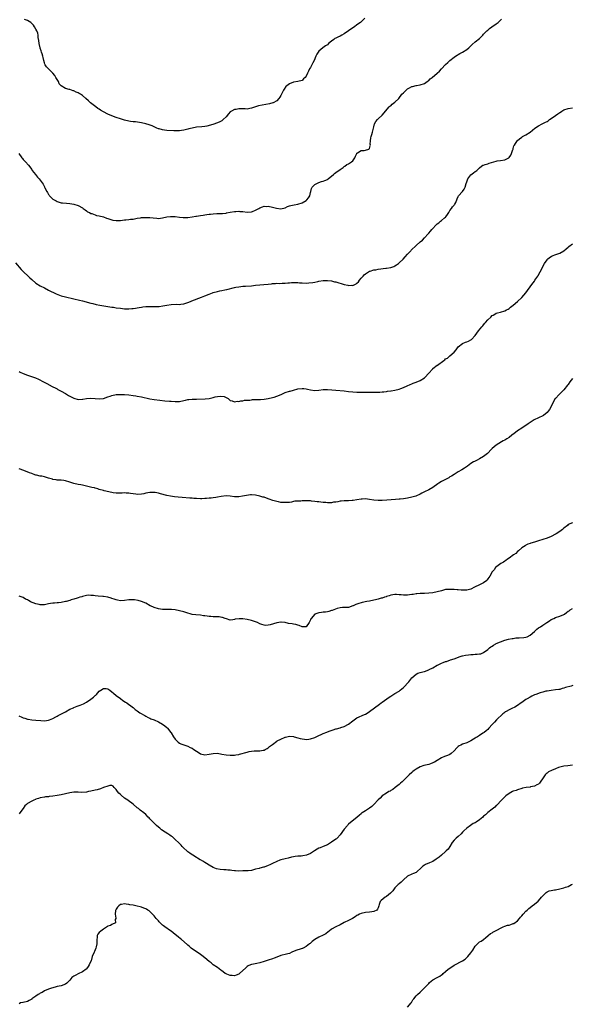
# Model space of a CAD drawing. Units: inches. Extents: x 2565000 to 2568000, y 1539000 to 1542000.
# Drawn here: x 2566113 to 2566375, y 1539552 to 1540018 of the extents above; entities that cross this region are included whole.
import ezdxf

# ---------------------------------------------------------------- set-up
doc = ezdxf.new("R2010")
doc.units = ezdxf.units.IN
doc.header["$MEASUREMENT"] = 0
doc.layers.add('LD25651539_10ft', color=53, linetype='Continuous')

msp = doc.modelspace()

# ---------------------------------------------------------------- linework, layer by layer
at = {"layer": 'LD25651539_10ft'}
for points, elevation in [([(2566112.94, 1539955), (2566114.34, 1539953), (2566114.59, 1539952.59), (2566115, 1539952.12), (2566116.05, 1539951), (2566117.46, 1539949.46), (2566119, 1539947.42), (2566119.26, 1539947), (2566120.79, 1539945), (2566121.8, 1539943.8), (2566122.53, 1539943), (2566123, 1539942.41), (2566124.44, 1539940.44), (2566125, 1539939.22), (2566125.08, 1539939.08), (2566125.2, 1539938.8), (2566126.16, 1539937), (2566126.49, 1539936.49), (2566127, 1539935.58), (2566127.26, 1539935.26), (2566127.45, 1539935), (2566129, 1539933.4), (2566129.69, 1539933), (2566130.56, 1539932.56), (2566131, 1539932.27), (2566132.03, 1539932.03), (2566133, 1539931.7), (2566133.64, 1539931.64), (2566135.42, 1539931.42), (2566137, 1539931.3), (2566139, 1539930.99), (2566141, 1539930.39), (2566143, 1539929.27), (2566143.36, 1539929), (2566144.25, 1539928.25), (2566145, 1539927.79), (2566145.45, 1539927.45), (2566146.4, 1539927), (2566147, 1539926.66), (2566147.46, 1539926.54), (2566149, 1539925.93), (2566149.71, 1539925.71), (2566151, 1539925.49), (2566153, 1539925), (2566154.46, 1539924.46), (2566155, 1539924.28), (2566155.93, 1539923.93), (2566157, 1539923.58), (2566157.49, 1539923.49), (2566159, 1539923.25), (2566161, 1539923.32), (2566163, 1539923.52), (2566163.6, 1539923.6), (2566165, 1539923.69), (2566165.85, 1539923.85), (2566167, 1539923.96), (2566168.24, 1539924.24), (2566169, 1539924.33), (2566170.59, 1539924.59), (2566171, 1539924.63), (2566173, 1539924.77), (2566175, 1539924.7), (2566176.49, 1539924.49), (2566178.31, 1539924.31), (2566179, 1539924.26), (2566181, 1539924.5), (2566183, 1539924.99), (2566184.77, 1539925.23), (2566185, 1539925.25), (2566187, 1539925.11), (2566189, 1539924.84), (2566190.72, 1539924.72), (2566191, 1539924.68), (2566193, 1539924.75), (2566195, 1539925), (2566196.71, 1539925.29), (2566197, 1539925.32), (2566199, 1539925.67), (2566200.17, 1539925.83), (2566201, 1539925.98), (2566201.93, 1539926.07), (2566203, 1539926.24), (2566203.73, 1539926.27), (2566205, 1539926.46), (2566206.59, 1539926.59), (2566207.45, 1539926.55), (2566209, 1539926.57), (2566209.36, 1539926.64), (2566211, 1539926.77), (2566211.17, 1539926.83), (2566213, 1539927.18), (2566215, 1539927.52), (2566215.58, 1539927.58), (2566217, 1539927.63), (2566217.61, 1539927.61), (2566219, 1539927.48), (2566221, 1539927.26), (2566223, 1539927.35), (2566223.59, 1539927.59), (2566225, 1539928.09), (2566226.6, 1539929), (2566227, 1539929.24), (2566228.23, 1539929.77), (2566229, 1539929.99), (2566229.98, 1539929.98), (2566231, 1539930.04), (2566233, 1539929.65), (2566234.9, 1539929.1), (2566237, 1539928.8), (2566239, 1539929.31), (2566240.11, 1539929.89), (2566241, 1539930.16), (2566241.62, 1539930.38), (2566243.28, 1539930.72), (2566245, 1539931.03), (2566247, 1539931.67), (2566249, 1539932.7), (2566249.34, 1539933), (2566250.05, 1539933.95), (2566250.64, 1539935), (2566251, 1539936.48), (2566251.11, 1539937), (2566251.5, 1539938.5), (2566251.8, 1539939), (2566253, 1539940.25), (2566254.3, 1539941), (2566255, 1539941.29), (2566256.29, 1539941.71), (2566257, 1539941.89), (2566257.81, 1539942.19), (2566259, 1539942.71), (2566259.18, 1539942.82), (2566259.44, 1539943), (2566261.89, 1539945), (2566262.43, 1539945.57), (2566263.56, 1539946.44), (2566264.44, 1539947), (2566265, 1539947.47), (2566266.43, 1539948.43), (2566267, 1539948.84), (2566267.27, 1539949), (2566268.28, 1539949.72), (2566269, 1539950.03), (2566270.45, 1539951), (2566271, 1539951.57), (2566272.04, 1539953), (2566272.28, 1539953.72), (2566272.92, 1539955), (2566273, 1539955.13), (2566273.27, 1539955.27), (2566275, 1539956.43), (2566276.45, 1539956.45), (2566277, 1539956.53), (2566278.68, 1539957), (2566279, 1539957.33), (2566279.34, 1539958.66), (2566279.35, 1539959), (2566279.33, 1539959.33), (2566279.37, 1539961), (2566279.64, 1539962.36), (2566279.72, 1539963), (2566280, 1539964), (2566280.34, 1539965), (2566281, 1539967.68), (2566281.37, 1539969), (2566281.93, 1539970.07), (2566282.67, 1539971), (2566283, 1539971.33), (2566284.93, 1539973.07), (2566288.26, 1539977), (2566288.65, 1539977.35), (2566289, 1539977.61), (2566289.74, 1539978.26), (2566291, 1539979.28), (2566292.77, 1539981), (2566294.33, 1539983), (2566295, 1539983.77), (2566296.27, 1539985), (2566297, 1539985.54), (2566297.96, 1539986.04), (2566299, 1539986.63), (2566299.3, 1539986.7), (2566301, 1539987.18), (2566301.22, 1539987.22), (2566303, 1539987.44), (2566305, 1539988.14), (2566306.26, 1539989), (2566306.67, 1539989.33), (2566307, 1539989.56), (2566307.74, 1539990.26), (2566308.66, 1539991), (2566310.96, 1539993), (2566312.07, 1539993.93), (2566313.03, 1539995), (2566315, 1539997.07), (2566316, 1539998), (2566317, 1539999.01), (2566319, 1540000.56), (2566319.63, 1540001), (2566320.46, 1540001.54), (2566321, 1540001.82), (2566321.72, 1540002.28), (2566323.02, 1540003), (2566325, 1540004.27), (2566326.01, 1540005), (2566327.49, 1540006.51), (2566329, 1540007.89), (2566331, 1540009.43), (2566331.83, 1540010.17), (2566332.66, 1540011), (2566333, 1540011.38), (2566334.56, 1540013), (2566335, 1540013.4), (2566335.82, 1540014.18), (2566336.89, 1540015), (2566339, 1540016.42), (2566339.81, 1540017), (2566341.51, 1540018.49)], 7870), ([(2566276.66, 1540019), (2566275.86, 1540018.14), (2566274.83, 1540017.17), (2566274.62, 1540017), (2566273, 1540015.83), (2566271.88, 1540015), (2566271, 1540014.42), (2566269.07, 1540013), (2566267, 1540011.68), (2566265.82, 1540011), (2566265, 1540010.55), (2566263.92, 1540010.08), (2566263, 1540009.55), (2566262.61, 1540009.39), (2566262.07, 1540009), (2566261, 1540008.17), (2566259.61, 1540007), (2566259, 1540006.45), (2566258.13, 1540005.87), (2566256.91, 1540005), (2566255, 1540003.42), (2566254.65, 1540003), (2566253.98, 1540002.02), (2566253.55, 1540001), (2566252.67, 1539999), (2566252.07, 1539997.93), (2566251.65, 1539997), (2566251, 1539995.72), (2566250.59, 1539995), (2566250.05, 1539993.95), (2566249.58, 1539993), (2566249, 1539991.62), (2566248.51, 1539991), (2566247.74, 1539990.26), (2566247, 1539989.58), (2566245.04, 1539989), (2566243, 1539988.75), (2566241, 1539987.96), (2566239.78, 1539987), (2566239.36, 1539986.64), (2566238.51, 1539985.49), (2566238.23, 1539985), (2566237.25, 1539983), (2566237, 1539982.45), (2566236.43, 1539981.57), (2566235.98, 1539981), (2566235, 1539979.95), (2566233.39, 1539979), (2566233.11, 1539978.89), (2566231.56, 1539978.44), (2566229.89, 1539978.11), (2566228.14, 1539977.86), (2566226.45, 1539977.55), (2566225, 1539977.1), (2566223, 1539976.36), (2566222.29, 1539976.29), (2566221, 1539976.01), (2566220.08, 1539976.08), (2566219, 1539976.05), (2566218.07, 1539976.07), (2566217, 1539976.11), (2566215.88, 1539975.88), (2566215, 1539975.78), (2566213.53, 1539975), (2566213, 1539974.63), (2566212.19, 1539973.81), (2566211, 1539972.36), (2566209.73, 1539971), (2566209, 1539970.46), (2566208.06, 1539969.94), (2566207, 1539969.5), (2566204.75, 1539968.75), (2566201.95, 1539967.95), (2566201, 1539967.76), (2566199.58, 1539967.58), (2566197, 1539967.37), (2566195, 1539967.01), (2566193.39, 1539966.61), (2566193, 1539966.48), (2566191, 1539965.96), (2566189.87, 1539965.87), (2566189, 1539965.72), (2566188.34, 1539965.66), (2566187, 1539965.72), (2566186.3, 1539965.7), (2566183, 1539965.85), (2566181.95, 1539965.95), (2566181, 1539966.12), (2566179.41, 1539966.59), (2566179, 1539966.69), (2566178.21, 1539967), (2566176.05, 1539968.05), (2566174.59, 1539968.59), (2566173, 1539969.08), (2566171, 1539969.5), (2566168.09, 1539969.91), (2566167, 1539970.01), (2566165.82, 1539970.18), (2566165, 1539970.26), (2566163, 1539970.71), (2566161, 1539971.33), (2566159, 1539972.01), (2566157, 1539972.77), (2566155, 1539973.66), (2566153, 1539974.71), (2566151.55, 1539975.55), (2566151, 1539975.93), (2566150.33, 1539976.33), (2566149.43, 1539977), (2566146.88, 1539979), (2566145.88, 1539979.88), (2566144.69, 1539981), (2566143, 1539982.39), (2566142.08, 1539983), (2566141.4, 1539983.4), (2566141, 1539983.68), (2566140.08, 1539984.08), (2566139, 1539984.61), (2566138.68, 1539984.68), (2566137, 1539985.21), (2566136.66, 1539985.34), (2566135, 1539985.82), (2566133, 1539987), (2566132, 1539988), (2566131.62, 1539989), (2566131, 1539989.95), (2566130.45, 1539991), (2566129.89, 1539991.89), (2566129, 1539993.03), (2566125.97, 1539995.97), (2566125.42, 1539997), (2566125.27, 1539997.27), (2566125, 1539997.93), (2566124.7, 1539999), (2566124.4, 1540000.4), (2566124.25, 1540001), (2566123.89, 1540002.11), (2566123.68, 1540003), (2566123.54, 1540003.54), (2566123, 1540004.85), (2566122.94, 1540005.06), (2566122.52, 1540007), (2566122.4, 1540008.4), (2566122.12, 1540009.88), (2566122.04, 1540011), (2566121.87, 1540011.87), (2566121.44, 1540013), (2566121, 1540013.85), (2566120.34, 1540015), (2566119.79, 1540015.79), (2566118.81, 1540016.81), (2566118.56, 1540017), (2566117, 1540017.96), (2566115.61, 1540018.39)], 7880), ([(2566111.25, 1539903.25), (2566114.04, 1539900.04), (2566115.11, 1539899), (2566117.27, 1539897), (2566118.13, 1539896.14), (2566119, 1539895.35), (2566121, 1539893.7), (2566123, 1539892.41), (2566125, 1539891.35), (2566127, 1539890.36), (2566130.64, 1539888.64), (2566133, 1539887.68), (2566135, 1539887.09), (2566139, 1539886.25), (2566141.64, 1539885.64), (2566143, 1539885.3), (2566147, 1539884.17), (2566147.93, 1539883.93), (2566149.56, 1539883.56), (2566151.25, 1539883.25), (2566157, 1539882.32), (2566157.79, 1539882.21), (2566159, 1539882.02), (2566161, 1539881.75), (2566163, 1539881.54), (2566164.51, 1539881.49), (2566165, 1539881.49), (2566166.39, 1539881.61), (2566167, 1539881.68), (2566168.15, 1539881.85), (2566169, 1539882.01), (2566169.87, 1539882.13), (2566171, 1539882.33), (2566171.62, 1539882.38), (2566173, 1539882.53), (2566175, 1539882.56), (2566177.46, 1539882.54), (2566179.35, 1539882.65), (2566181.11, 1539882.89), (2566183, 1539883.2), (2566185, 1539883.47), (2566187.63, 1539883.63), (2566189, 1539883.59), (2566189.69, 1539883.69), (2566191, 1539883.77), (2566193, 1539884.46), (2566194.14, 1539885), (2566194.75, 1539885.25), (2566199.35, 1539887), (2566201, 1539887.61), (2566203, 1539888.4), (2566204.55, 1539889), (2566205, 1539889.16), (2566207, 1539889.75), (2566208.03, 1539889.97), (2566209, 1539890.2), (2566210.52, 1539890.52), (2566211.33, 1539890.67), (2566215, 1539891.58), (2566215.69, 1539891.69), (2566217, 1539891.94), (2566218.03, 1539892.03), (2566219, 1539892.14), (2566220.2, 1539892.2), (2566223, 1539892.43), (2566225, 1539892.64), (2566227, 1539892.82), (2566228.96, 1539892.96), (2566231, 1539893.18), (2566232.62, 1539893.38), (2566233, 1539893.44), (2566234.48, 1539893.52), (2566235, 1539893.58), (2566236.47, 1539893.53), (2566237.57, 1539893.57), (2566239, 1539893.58), (2566240.28, 1539893.72), (2566241, 1539893.78), (2566242.07, 1539893.93), (2566243, 1539894), (2566243.99, 1539894.01), (2566245, 1539893.97), (2566245.86, 1539893.86), (2566247, 1539893.77), (2566249, 1539893.67), (2566250.29, 1539893.71), (2566252.08, 1539893.92), (2566253, 1539894.15), (2566254.48, 1539894.48), (2566255, 1539894.56), (2566257, 1539894.83), (2566259, 1539894.87), (2566261, 1539894.65), (2566262.32, 1539894.32), (2566263, 1539894.18), (2566267, 1539893.05), (2566268.69, 1539892.69), (2566269, 1539892.59), (2566270.61, 1539892.61), (2566271, 1539892.53), (2566271.93, 1539893), (2566272.67, 1539893.33), (2566273, 1539893.61), (2566273.68, 1539894.32), (2566274.14, 1539895), (2566275, 1539896.02), (2566275.88, 1539897), (2566276.45, 1539897.55), (2566277, 1539898.02), (2566277.58, 1539898.42), (2566278.55, 1539899), (2566279, 1539899.24), (2566279.32, 1539899.32), (2566281, 1539899.87), (2566282.01, 1539900.01), (2566283, 1539900.19), (2566286.68, 1539900.68), (2566287, 1539900.69), (2566289, 1539900.99), (2566290.49, 1539901.51), (2566291, 1539901.77), (2566291.75, 1539902.25), (2566292.65, 1539903), (2566293, 1539903.25), (2566294.92, 1539905), (2566295.9, 1539906.1), (2566297, 1539907.39), (2566298.51, 1539909), (2566298.73, 1539909.27), (2566301, 1539911.38), (2566303, 1539913.18), (2566304.02, 1539913.98), (2566305, 1539915.15), (2566306.66, 1539917), (2566307, 1539917.35), (2566307.84, 1539918.16), (2566308.52, 1539919), (2566309, 1539919.44), (2566310.4, 1539921), (2566311, 1539921.64), (2566311.76, 1539922.24), (2566312.63, 1539923), (2566313, 1539923.31), (2566314.49, 1539924.49), (2566315, 1539924.87), (2566315.12, 1539925), (2566315.89, 1539926.11), (2566316.48, 1539927), (2566317, 1539928.03), (2566317.76, 1539929), (2566318.2, 1539929.8), (2566319, 1539930.61), (2566319.16, 1539930.84), (2566319.4, 1539931), (2566319.78, 1539931.78), (2566320.53, 1539933.47), (2566321, 1539934.68), (2566321.06, 1539934.94), (2566321.09, 1539935), (2566323, 1539937.02), (2566323.83, 1539938.17), (2566324.24, 1539939), (2566324.72, 1539940.72), (2566325, 1539941.53), (2566325.55, 1539943), (2566327, 1539944.89), (2566328.22, 1539945.78), (2566329, 1539946.42), (2566329.37, 1539946.63), (2566329.76, 1539947), (2566331, 1539948.24), (2566332, 1539949), (2566332.61, 1539949.39), (2566333, 1539949.53), (2566333.7, 1539949.7), (2566335, 1539950.16), (2566335.61, 1539950.39), (2566339, 1539951.39), (2566339.44, 1539951.44), (2566341, 1539951.69), (2566343, 1539952.06), (2566344.87, 1539953), (2566345, 1539953.12), (2566345.79, 1539954.21), (2566346.25, 1539955), (2566346.84, 1539956.84), (2566346.9, 1539957.1), (2566347, 1539957.41), (2566347.34, 1539958.66), (2566347.54, 1539959), (2566348.81, 1539961), (2566349, 1539961.21), (2566350.03, 1539961.97), (2566351, 1539962.78), (2566351.39, 1539963), (2566353, 1539963.77), (2566354.98, 1539965.02), (2566357.29, 1539967), (2566359, 1539968.1), (2566360.63, 1539969), (2566361, 1539969.16), (2566362.23, 1539969.77), (2566363, 1539970.18), (2566363.51, 1539970.49), (2566364.22, 1539971), (2566365, 1539971.52), (2566367, 1539973.02), (2566368.2, 1539973.8), (2566369, 1539974.4), (2566369.42, 1539974.58), (2566370.03, 1539975), (2566371, 1539975.6), (2566373, 1539976.28), (2566375, 1539976.66)], 7860), ([(2566113, 1539851.77), (2566113.49, 1539851.49), (2566115, 1539850.82), (2566117, 1539850.11), (2566120.35, 1539849), (2566120.82, 1539848.82), (2566122.21, 1539848.21), (2566124.58, 1539847), (2566126.09, 1539846.09), (2566128.69, 1539844.69), (2566129, 1539844.55), (2566130.03, 1539844.03), (2566131, 1539843.59), (2566131.37, 1539843.37), (2566133, 1539842.57), (2566135, 1539841.34), (2566136.42, 1539840.42), (2566137, 1539840.1), (2566137.76, 1539839.76), (2566139, 1539839.14), (2566141, 1539838.63), (2566143, 1539838.71), (2566143.23, 1539838.77), (2566145, 1539839.05), (2566147, 1539839.2), (2566149.05, 1539839.05), (2566151, 1539838.86), (2566153, 1539839.04), (2566155, 1539839.76), (2566156.23, 1539840.23), (2566157, 1539840.5), (2566159, 1539840.91), (2566161, 1539840.99), (2566163, 1539840.91), (2566165, 1539840.74), (2566167, 1539840.48), (2566168.29, 1539840.29), (2566169, 1539840.17), (2566171, 1539839.79), (2566175, 1539838.88), (2566177, 1539838.56), (2566179.73, 1539838.27), (2566181.99, 1539837.99), (2566184.19, 1539837.81), (2566185, 1539837.73), (2566187, 1539837.57), (2566188.4, 1539837.6), (2566189, 1539837.64), (2566191, 1539838.07), (2566191.75, 1539838.25), (2566193, 1539838.51), (2566193.43, 1539838.57), (2566195, 1539838.71), (2566197, 1539838.81), (2566201.12, 1539838.88), (2566203, 1539839.09), (2566205, 1539839.58), (2566205.81, 1539839.81), (2566207, 1539840.06), (2566208.21, 1539840.21), (2566210.06, 1539840.06), (2566211, 1539839.54), (2566211.44, 1539839.44), (2566212.05, 1539839), (2566213, 1539838.17), (2566213.88, 1539837.88), (2566215, 1539837.44), (2566216.29, 1539837.71), (2566217, 1539837.62), (2566217.99, 1539838.01), (2566219, 1539837.91), (2566219.76, 1539838.24), (2566221, 1539838.24), (2566222.26, 1539838.26), (2566223, 1539838.44), (2566223.49, 1539838.51), (2566225, 1539838.53), (2566227.36, 1539838.64), (2566229, 1539838.8), (2566231, 1539839.06), (2566233, 1539839.47), (2566233.73, 1539839.73), (2566235, 1539840.13), (2566237.07, 1539841), (2566238.4, 1539841.6), (2566239, 1539841.83), (2566241, 1539842.46), (2566241.43, 1539842.57), (2566243, 1539843.05), (2566245, 1539843.58), (2566247, 1539843.82), (2566247.78, 1539843.78), (2566249, 1539843.63), (2566249.53, 1539843.53), (2566251, 1539843.16), (2566253, 1539842.9), (2566255, 1539843.03), (2566257, 1539843.29), (2566259, 1539843.34), (2566261.15, 1539843.15), (2566263, 1539842.95), (2566267, 1539842.6), (2566269, 1539842.38), (2566271, 1539842.14), (2566273, 1539842.02), (2566273.95, 1539842.05), (2566275, 1539842.03), (2566275.95, 1539842.05), (2566279.99, 1539842.01), (2566281, 1539842.04), (2566281.96, 1539842.04), (2566283, 1539842.11), (2566283.88, 1539842.11), (2566285, 1539842.22), (2566285.73, 1539842.27), (2566287, 1539842.41), (2566287.51, 1539842.49), (2566289, 1539842.67), (2566289.27, 1539842.73), (2566291, 1539842.95), (2566293, 1539843.45), (2566293.72, 1539843.72), (2566295, 1539844.25), (2566296.74, 1539845), (2566298.27, 1539845.73), (2566299, 1539845.97), (2566299.69, 1539846.31), (2566301, 1539846.72), (2566303, 1539847.61), (2566305, 1539848.86), (2566305.17, 1539849), (2566307.05, 1539851), (2566308.8, 1539853), (2566308.89, 1539853.11), (2566309, 1539853.23), (2566311, 1539854.84), (2566311.11, 1539854.89), (2566314.08, 1539857), (2566314.64, 1539857.36), (2566315, 1539857.74), (2566315.82, 1539858.18), (2566316.7, 1539859), (2566317, 1539859.23), (2566319, 1539860.92), (2566319.93, 1539862.07), (2566320.55, 1539863), (2566321, 1539863.46), (2566323.02, 1539865), (2566324.35, 1539865.65), (2566325, 1539865.82), (2566325.77, 1539866.23), (2566327, 1539866.83), (2566327.22, 1539867), (2566329, 1539868.92), (2566330.52, 1539871), (2566332.13, 1539873), (2566332.56, 1539873.44), (2566333.47, 1539874.53), (2566333.83, 1539875), (2566335, 1539876.24), (2566336.39, 1539877.61), (2566337, 1539878.25), (2566337.48, 1539878.52), (2566338.23, 1539879), (2566339, 1539879.44), (2566339.62, 1539879.62), (2566341, 1539879.95), (2566343, 1539880.55), (2566343.76, 1539881), (2566344.6, 1539881.4), (2566345, 1539881.57), (2566345.78, 1539882.22), (2566347, 1539883.16), (2566348.98, 1539885.02), (2566351, 1539886.84), (2566351.09, 1539886.91), (2566352.93, 1539889), (2566353.78, 1539890.22), (2566355, 1539891.9), (2566355.81, 1539893), (2566357, 1539894.56), (2566357.31, 1539895), (2566358.59, 1539897), (2566358.75, 1539897.25), (2566359.72, 1539899), (2566361.83, 1539903), (2566363, 1539904.69), (2566363.27, 1539905), (2566364.2, 1539905.8), (2566365, 1539906.27), (2566365.48, 1539906.52), (2566367.19, 1539907.19), (2566369, 1539907.85), (2566371, 1539908.95), (2566372.13, 1539909.87), (2566373, 1539910.73), (2566373.31, 1539911), (2566375, 1539912.29)], 7850), ([(2566375, 1539848.5), (2566373.85, 1539847), (2566373, 1539845.74), (2566372.72, 1539845.28), (2566371, 1539843.21), (2566369.9, 1539842.1), (2566368.69, 1539841), (2566367, 1539839.1), (2566366.92, 1539839), (2566365.78, 1539837), (2566364.83, 1539835), (2566364.14, 1539833.86), (2566363.59, 1539833), (2566363, 1539832.37), (2566361.34, 1539831), (2566361, 1539830.8), (2566359, 1539829.97), (2566356.98, 1539829.02), (2566354.01, 1539827), (2566353, 1539826.27), (2566352.18, 1539825.82), (2566351.01, 1539825), (2566349, 1539823.76), (2566348.04, 1539823), (2566347.45, 1539822.55), (2566346.38, 1539821.62), (2566345, 1539820.54), (2566343.91, 1539819.91), (2566343, 1539819.36), (2566342.29, 1539819), (2566341.45, 1539818.55), (2566340.21, 1539817.79), (2566339, 1539817.03), (2566337, 1539815.33), (2566336.72, 1539815), (2566334.77, 1539813), (2566333, 1539811.64), (2566331, 1539810.45), (2566329.87, 1539809.87), (2566328.69, 1539809.31), (2566328.17, 1539809), (2566327, 1539808.22), (2566325.35, 1539807), (2566323.97, 1539806.03), (2566322.74, 1539805.26), (2566321, 1539804.27), (2566319, 1539803.12), (2566317.71, 1539802.29), (2566317, 1539801.92), (2566316.44, 1539801.56), (2566313, 1539799.75), (2566311.84, 1539799), (2566311.35, 1539798.65), (2566309, 1539796.91), (2566307, 1539795.78), (2566305, 1539794.81), (2566303.77, 1539794.23), (2566303, 1539793.83), (2566300.9, 1539792.9), (2566299, 1539792.28), (2566297, 1539791.84), (2566295, 1539791.57), (2566293.46, 1539791.46), (2566293, 1539791.41), (2566291.28, 1539791.28), (2566287.09, 1539790.91), (2566285, 1539790.81), (2566283, 1539790.82), (2566281, 1539790.98), (2566279, 1539791.27), (2566277, 1539791.5), (2566275.45, 1539791.45), (2566275, 1539791.42), (2566273, 1539791.05), (2566271.23, 1539790.77), (2566270.71, 1539790.71), (2566269, 1539790.64), (2566267.34, 1539790.66), (2566267, 1539790.64), (2566265.53, 1539790.47), (2566265, 1539790.42), (2566263.9, 1539790.1), (2566263, 1539790.01), (2566261.92, 1539789.92), (2566261, 1539789.72), (2566260.31, 1539789.69), (2566259, 1539789.7), (2566258.22, 1539789.78), (2566257, 1539789.87), (2566255.97, 1539790.03), (2566255, 1539790.11), (2566254.16, 1539790.16), (2566253, 1539790.36), (2566251.48, 1539790.52), (2566251, 1539790.55), (2566249, 1539790.57), (2566247.42, 1539790.58), (2566247, 1539790.55), (2566246.48, 1539790.48), (2566245, 1539790.51), (2566243.61, 1539790.39), (2566243, 1539790.24), (2566241.97, 1539790.03), (2566241, 1539789.87), (2566239, 1539789.76), (2566237.79, 1539789.79), (2566237, 1539789.9), (2566235.88, 1539790.12), (2566235, 1539790.27), (2566233.16, 1539790.84), (2566231.49, 1539791.49), (2566231, 1539791.63), (2566229, 1539792.28), (2566228.42, 1539792.42), (2566227, 1539792.83), (2566225, 1539793.26), (2566223, 1539793.41), (2566222.61, 1539793.39), (2566220.78, 1539793.22), (2566218.8, 1539792.8), (2566217, 1539792.52), (2566216.51, 1539792.51), (2566215, 1539792.55), (2566213, 1539792.85), (2566211, 1539793), (2566208.68, 1539792.68), (2566207, 1539792.28), (2566206.2, 1539792.2), (2566205, 1539792), (2566203.91, 1539791.91), (2566203, 1539791.86), (2566201.73, 1539791.73), (2566201, 1539791.71), (2566199.61, 1539791.61), (2566199, 1539791.6), (2566197, 1539791.67), (2566195.79, 1539791.79), (2566195, 1539791.82), (2566193.92, 1539791.92), (2566190.19, 1539792.19), (2566188.36, 1539792.36), (2566186.54, 1539792.54), (2566184.78, 1539792.78), (2566183, 1539793.12), (2566180.03, 1539793.97), (2566179, 1539794.3), (2566177.48, 1539794.52), (2566177, 1539794.62), (2566175.45, 1539794.55), (2566175, 1539794.55), (2566173, 1539794.19), (2566172.02, 1539793.98), (2566171, 1539793.74), (2566169, 1539793.62), (2566168.26, 1539793.74), (2566167, 1539793.98), (2566165.83, 1539794.16), (2566165, 1539794.33), (2566163.68, 1539794.32), (2566163, 1539794.35), (2566161.78, 1539794.22), (2566161, 1539794.19), (2566159, 1539794.21), (2566157.53, 1539794.47), (2566157, 1539794.52), (2566153.33, 1539795.33), (2566153, 1539795.45), (2566151, 1539796.03), (2566150.29, 1539796.29), (2566149, 1539796.6), (2566148.71, 1539796.71), (2566147.51, 1539797), (2566146.86, 1539797.14), (2566145, 1539797.59), (2566144.27, 1539797.73), (2566143, 1539798.02), (2566142.19, 1539798.19), (2566141, 1539798.38), (2566139, 1539798.82), (2566138.41, 1539799), (2566137, 1539799.49), (2566135, 1539800.09), (2566134.22, 1539800.22), (2566133, 1539800.36), (2566132.4, 1539800.4), (2566131, 1539800.45), (2566130.51, 1539800.51), (2566129, 1539800.76), (2566128.8, 1539800.8), (2566127, 1539801.37), (2566126.42, 1539801.58), (2566125, 1539801.98), (2566123.74, 1539802.26), (2566123, 1539802.36), (2566121.24, 1539802.76), (2566121, 1539802.8), (2566120.47, 1539803), (2566119, 1539803.51), (2566117.95, 1539803.95), (2566115.3, 1539805), (2566113, 1539805.83)], 7840), ([(2566375, 1539780.15), (2566373, 1539779.35), (2566372.63, 1539779), (2566371, 1539777.72), (2566370.66, 1539777.34), (2566370.31, 1539777), (2566369, 1539776.09), (2566367.36, 1539775), (2566367, 1539774.79), (2566365, 1539773.77), (2566363, 1539772.95), (2566361, 1539772.26), (2566359, 1539771.65), (2566357.09, 1539771.09), (2566355.37, 1539770.63), (2566355, 1539770.45), (2566353.91, 1539770.09), (2566353, 1539769.69), (2566352.6, 1539769.4), (2566351, 1539768.45), (2566349.52, 1539767), (2566349, 1539766.57), (2566348.22, 1539765.78), (2566347.06, 1539765), (2566345, 1539763.49), (2566344.27, 1539763), (2566343.56, 1539762.44), (2566343, 1539762.1), (2566342.38, 1539761.62), (2566341.19, 1539761), (2566338.66, 1539759), (2566337.97, 1539758.03), (2566337, 1539757), (2566335.92, 1539755), (2566335, 1539753.72), (2566334.72, 1539753.28), (2566334.52, 1539753), (2566333, 1539751.88), (2566331.42, 1539751), (2566331, 1539750.83), (2566330.67, 1539750.67), (2566329, 1539749.96), (2566328.31, 1539749.69), (2566327.26, 1539749), (2566327, 1539748.86), (2566325, 1539748.35), (2566324.38, 1539748.38), (2566323, 1539748.38), (2566322.41, 1539748.41), (2566321, 1539748.54), (2566320.52, 1539748.52), (2566319, 1539748.64), (2566318.61, 1539748.61), (2566317, 1539748.72), (2566316.67, 1539748.67), (2566315, 1539748.59), (2566314.44, 1539748.44), (2566313, 1539748.1), (2566311, 1539747.53), (2566309, 1539747.15), (2566307, 1539746.92), (2566305, 1539746.75), (2566303.3, 1539746.7), (2566303, 1539746.7), (2566301.39, 1539746.61), (2566301, 1539746.63), (2566299.65, 1539746.35), (2566299, 1539746.32), (2566297.91, 1539746.09), (2566297, 1539745.97), (2566296.03, 1539745.97), (2566295, 1539745.92), (2566293.87, 1539746.13), (2566293, 1539746.19), (2566291.66, 1539746.34), (2566291, 1539746.35), (2566289, 1539746.02), (2566288.3, 1539745.7), (2566287, 1539745.35), (2566286.78, 1539745.22), (2566286.07, 1539745), (2566285, 1539744.63), (2566284.52, 1539744.52), (2566283, 1539744.03), (2566281.77, 1539743.77), (2566281, 1539743.57), (2566279, 1539743.2), (2566277.66, 1539743), (2566275.47, 1539742.53), (2566275, 1539742.41), (2566273.92, 1539742.08), (2566273, 1539741.72), (2566272.44, 1539741.56), (2566271.18, 1539741), (2566271, 1539740.86), (2566269, 1539740.13), (2566268.18, 1539740.18), (2566267, 1539740.2), (2566266.17, 1539740.17), (2566265, 1539740.04), (2566263.61, 1539739.61), (2566262.08, 1539739), (2566261.29, 1539738.71), (2566261, 1539738.66), (2566259.75, 1539738.25), (2566259, 1539738.16), (2566258.04, 1539737.96), (2566257, 1539737.87), (2566256.22, 1539737.78), (2566255, 1539737.64), (2566254.46, 1539737.54), (2566253, 1539737.01), (2566251.29, 1539735), (2566251.19, 1539734.81), (2566251, 1539734.25), (2566250.6, 1539733.4), (2566250.37, 1539733), (2566249, 1539731.01), (2566247, 1539730.94), (2566245.67, 1539731.67), (2566245, 1539731.74), (2566244.11, 1539732.11), (2566243, 1539732.27), (2566242.39, 1539732.39), (2566240.65, 1539732.65), (2566239, 1539732.98), (2566237.19, 1539733.19), (2566237, 1539733.22), (2566235, 1539732.94), (2566231.99, 1539731.99), (2566231, 1539731.72), (2566229.68, 1539731.68), (2566229, 1539731.71), (2566228.03, 1539732.03), (2566227, 1539732.44), (2566225.84, 1539733), (2566225, 1539733.37), (2566223, 1539734.04), (2566221, 1539734.48), (2566219, 1539734.77), (2566217.19, 1539734.81), (2566215.41, 1539734.59), (2566215, 1539734.43), (2566214.31, 1539734.31), (2566213, 1539734.23), (2566211.22, 1539734.78), (2566210.63, 1539735), (2566209.4, 1539735.4), (2566209, 1539735.48), (2566207.69, 1539735.69), (2566207, 1539735.76), (2566205, 1539735.81), (2566203.88, 1539735.88), (2566203, 1539735.88), (2566202.05, 1539736.05), (2566201, 1539736.16), (2566200.28, 1539736.28), (2566199, 1539736.46), (2566196.67, 1539736.67), (2566195, 1539736.88), (2566194.5, 1539737), (2566192.41, 1539737.59), (2566191, 1539738.03), (2566189, 1539738.55), (2566187, 1539738.98), (2566185.18, 1539739.18), (2566185, 1539739.19), (2566181, 1539739.24), (2566179, 1539739.5), (2566177, 1539740.12), (2566176.39, 1539740.39), (2566175.13, 1539741), (2566173, 1539742.18), (2566171, 1539742.99), (2566169.4, 1539743.4), (2566167.71, 1539743.71), (2566167, 1539743.81), (2566165, 1539743.83), (2566163, 1539743.52), (2566161, 1539743.37), (2566159.63, 1539743.63), (2566159, 1539743.76), (2566158.06, 1539744.06), (2566157, 1539744.48), (2566156.58, 1539744.58), (2566155, 1539745.06), (2566153, 1539745.31), (2566152.69, 1539745.31), (2566150.53, 1539745.47), (2566149, 1539745.64), (2566148.24, 1539745.76), (2566147, 1539745.89), (2566146.07, 1539745.93), (2566145, 1539745.87), (2566144.33, 1539745.67), (2566143, 1539745.35), (2566142.76, 1539745.24), (2566141.85, 1539745), (2566141, 1539744.67), (2566140.54, 1539744.54), (2566139, 1539744.03), (2566137.71, 1539743.71), (2566137, 1539743.48), (2566135.25, 1539743), (2566135.07, 1539742.93), (2566134.93, 1539742.93), (2566133, 1539742.49), (2566131.66, 1539742.34), (2566131, 1539742.32), (2566129.74, 1539742.26), (2566129, 1539742.2), (2566127.95, 1539742.05), (2566127, 1539741.81), (2566125, 1539741.41), (2566124.61, 1539741.39), (2566123, 1539741.47), (2566122.46, 1539741.54), (2566121, 1539741.86), (2566119.62, 1539742.38), (2566118.7, 1539742.7), (2566118.28, 1539743), (2566117.44, 1539743.44), (2566117, 1539743.76), (2566116.13, 1539744.13), (2566115, 1539744.92), (2566113, 1539745.45)], 7830), ([(2566112.94, 1539688.94), (2566114.29, 1539688.29), (2566115, 1539688), (2566115.72, 1539687.72), (2566117, 1539687.35), (2566117.29, 1539687.29), (2566119, 1539687.03), (2566121, 1539686.89), (2566123.32, 1539686.68), (2566125, 1539686.57), (2566127, 1539686.81), (2566127.5, 1539687), (2566129, 1539687.67), (2566130.39, 1539688.39), (2566131, 1539688.73), (2566131.58, 1539689), (2566132.48, 1539689.52), (2566133.8, 1539690.2), (2566135, 1539690.85), (2566137, 1539692.04), (2566138.74, 1539692.74), (2566139, 1539692.87), (2566140.58, 1539693.42), (2566141, 1539693.54), (2566141.94, 1539693.94), (2566143.46, 1539694.54), (2566145, 1539695.43), (2566147, 1539696.77), (2566148.23, 1539697.77), (2566149, 1539698.46), (2566149.3, 1539698.7), (2566149.61, 1539699), (2566151, 1539700.55), (2566151.7, 1539701), (2566153, 1539701.89), (2566154.26, 1539701.74), (2566155, 1539701.69), (2566155.93, 1539701), (2566157, 1539700.25), (2566157.66, 1539699.66), (2566159, 1539698.54), (2566161, 1539697.02), (2566162.19, 1539696.19), (2566163.39, 1539695.39), (2566163.99, 1539695), (2566165, 1539694.3), (2566165.72, 1539693.72), (2566166.76, 1539693), (2566166.89, 1539692.89), (2566167, 1539692.81), (2566167.92, 1539691.92), (2566169, 1539691.21), (2566170.25, 1539690.25), (2566172.49, 1539689), (2566173, 1539688.68), (2566174.11, 1539688.11), (2566175, 1539687.73), (2566175.48, 1539687.48), (2566177.02, 1539686.98), (2566179, 1539686.06), (2566181, 1539684.99), (2566182.08, 1539684.08), (2566183, 1539683.37), (2566183.19, 1539683.19), (2566183.34, 1539683), (2566184.83, 1539681), (2566185, 1539680.8), (2566186.18, 1539679), (2566187, 1539677.84), (2566187.73, 1539677), (2566188.35, 1539676.35), (2566189, 1539675.93), (2566189.61, 1539675.61), (2566191, 1539675.11), (2566193, 1539674.48), (2566194.04, 1539673.96), (2566195, 1539673.52), (2566195.82, 1539673), (2566197, 1539672.2), (2566197.76, 1539671.76), (2566199, 1539670.93), (2566201, 1539670.44), (2566203, 1539670.67), (2566205, 1539671.1), (2566207, 1539671.14), (2566209, 1539670.82), (2566211, 1539670.43), (2566213, 1539670.25), (2566214.33, 1539670.33), (2566215, 1539670.34), (2566215.63, 1539670.37), (2566217, 1539670.64), (2566217.33, 1539670.67), (2566221, 1539671.7), (2566221.95, 1539671.95), (2566223, 1539672.18), (2566224.33, 1539672.33), (2566225, 1539672.37), (2566226.39, 1539672.39), (2566227, 1539672.34), (2566228.65, 1539672.65), (2566229, 1539672.68), (2566229.56, 1539673), (2566230.52, 1539673.48), (2566231, 1539673.81), (2566231.67, 1539674.33), (2566232.5, 1539675), (2566233, 1539675.35), (2566235, 1539676.82), (2566235.29, 1539677), (2566237, 1539677.9), (2566239, 1539678.72), (2566239.22, 1539678.78), (2566241, 1539679.21), (2566243, 1539679.08), (2566243.22, 1539679), (2566245, 1539678.48), (2566246.13, 1539678.13), (2566247, 1539677.93), (2566248.23, 1539677.77), (2566249, 1539677.69), (2566250.18, 1539677.82), (2566251, 1539677.93), (2566253, 1539678.64), (2566255, 1539679.59), (2566256.04, 1539680.04), (2566257, 1539680.49), (2566258.8, 1539681.2), (2566259, 1539681.25), (2566260.27, 1539681.73), (2566261.77, 1539682.23), (2566263, 1539682.68), (2566263.26, 1539682.74), (2566265, 1539683.27), (2566265.42, 1539683.42), (2566267, 1539683.88), (2566269, 1539684.97), (2566271, 1539686.52), (2566273, 1539687.86), (2566276.52, 1539689.48), (2566277, 1539689.67), (2566277.8, 1539690.2), (2566279, 1539690.89), (2566283.66, 1539694.34), (2566284.5, 1539695), (2566285, 1539695.34), (2566287.1, 1539697), (2566288.22, 1539697.78), (2566289, 1539698.23), (2566289.47, 1539698.53), (2566291, 1539699.38), (2566293, 1539700.63), (2566293.48, 1539701), (2566295, 1539702.33), (2566295.7, 1539703), (2566297, 1539704.38), (2566297.61, 1539705), (2566299, 1539706.8), (2566301, 1539708.63), (2566301.81, 1539709), (2566303, 1539709.41), (2566304.22, 1539709.78), (2566305, 1539709.93), (2566307, 1539710.64), (2566307.24, 1539710.76), (2566309, 1539711.67), (2566311, 1539712.79), (2566311.44, 1539713), (2566313, 1539713.81), (2566313.87, 1539714.13), (2566315, 1539714.57), (2566315.34, 1539714.66), (2566317.37, 1539715.37), (2566319, 1539715.91), (2566321.95, 1539717), (2566322.78, 1539717.22), (2566323, 1539717.25), (2566324.44, 1539717.56), (2566325.78, 1539717.78), (2566327, 1539717.94), (2566328.07, 1539717.93), (2566329, 1539718.1), (2566329.97, 1539718.03), (2566331, 1539718.24), (2566331.7, 1539718.3), (2566333, 1539718.84), (2566335, 1539720.3), (2566335.71, 1539721), (2566336.45, 1539721.55), (2566337, 1539721.9), (2566337.64, 1539722.36), (2566338.78, 1539723), (2566339, 1539723.11), (2566341, 1539723.97), (2566343, 1539724.7), (2566344.81, 1539725.19), (2566346.49, 1539725.51), (2566347, 1539725.54), (2566348.27, 1539725.73), (2566349.77, 1539725.77), (2566352, 1539726), (2566353, 1539726.13), (2566353.66, 1539726.34), (2566355, 1539727), (2566357, 1539728.79), (2566357.21, 1539729), (2566358.17, 1539729.83), (2566359, 1539730.45), (2566359.86, 1539731), (2566361, 1539731.78), (2566362.94, 1539733), (2566364.18, 1539733.82), (2566365, 1539734.41), (2566366.26, 1539735), (2566367, 1539735.4), (2566369, 1539736.06), (2566371, 1539736.88), (2566371.22, 1539737), (2566372.25, 1539737.75), (2566373, 1539738.36), (2566373.41, 1539738.59), (2566373.97, 1539739), (2566375, 1539739.68)], 7820), ([(2566375.16, 1539703.16), (2566374.49, 1539703), (2566371.75, 1539702.25), (2566371, 1539701.97), (2566370.22, 1539701.78), (2566369, 1539701.4), (2566368.66, 1539701.34), (2566367, 1539701.11), (2566365, 1539700.93), (2566363, 1539700.6), (2566362.49, 1539700.49), (2566361, 1539700.1), (2566359.74, 1539699.74), (2566357.64, 1539699), (2566357, 1539698.75), (2566355.84, 1539698.16), (2566355, 1539697.79), (2566353.54, 1539697), (2566353, 1539696.67), (2566351, 1539695.19), (2566350.77, 1539695), (2566349, 1539693.76), (2566347.71, 1539693), (2566346.29, 1539692.29), (2566345, 1539691.73), (2566343.65, 1539691), (2566343.25, 1539690.75), (2566343, 1539690.54), (2566342.13, 1539689.87), (2566339.07, 1539686.93), (2566338.06, 1539685.94), (2566337, 1539684.76), (2566335.51, 1539683), (2566335, 1539682.49), (2566334.19, 1539681.81), (2566333.17, 1539681), (2566332.65, 1539680.65), (2566331, 1539679.63), (2566330.02, 1539679), (2566329.38, 1539678.62), (2566329, 1539678.32), (2566328.14, 1539677.86), (2566327, 1539677), (2566325, 1539676.06), (2566323, 1539675.42), (2566322.14, 1539675), (2566321.36, 1539674.64), (2566321, 1539674.42), (2566320.23, 1539673.77), (2566319, 1539672.38), (2566317.59, 1539671), (2566317, 1539670.6), (2566315.87, 1539670.13), (2566315, 1539669.85), (2566314.39, 1539669.61), (2566313, 1539669.04), (2566311, 1539667.78), (2566309.66, 1539667), (2566309.25, 1539666.75), (2566309, 1539666.63), (2566307.83, 1539666.17), (2566307, 1539665.91), (2566306.27, 1539665.73), (2566304.69, 1539665.31), (2566303, 1539664.72), (2566301, 1539663.64), (2566300.13, 1539663), (2566299.5, 1539662.5), (2566299, 1539662.08), (2566297.79, 1539661), (2566297, 1539660.2), (2566295.38, 1539658.62), (2566294.39, 1539657.61), (2566293.69, 1539657), (2566293, 1539656.43), (2566291.16, 1539655), (2566289.93, 1539654.07), (2566289, 1539653.55), (2566288.69, 1539653.31), (2566288.16, 1539653), (2566287, 1539652.27), (2566285, 1539650.95), (2566284, 1539650), (2566283, 1539649.16), (2566281.01, 1539646.99), (2566280.03, 1539645.97), (2566279, 1539645.27), (2566277, 1539644), (2566275.51, 1539643), (2566275.23, 1539642.77), (2566275, 1539642.53), (2566274.18, 1539641.82), (2566273, 1539640.77), (2566270.68, 1539639), (2566269, 1539637.55), (2566268.72, 1539637.28), (2566268.49, 1539637), (2566267, 1539635.27), (2566265, 1539632.51), (2566263.58, 1539631), (2566263.28, 1539630.72), (2566263, 1539630.49), (2566261, 1539629.04), (2566259, 1539627.87), (2566257, 1539627.01), (2566255.53, 1539626.47), (2566255, 1539626.23), (2566254.19, 1539625.81), (2566252.95, 1539625.05), (2566251, 1539623.8), (2566249.06, 1539622.94), (2566247.35, 1539622.65), (2566246.54, 1539622.54), (2566245, 1539622.41), (2566243.72, 1539622.28), (2566243, 1539622.12), (2566242.03, 1539621.97), (2566240.43, 1539621.57), (2566239, 1539621.27), (2566237, 1539620.71), (2566236.53, 1539620.53), (2566235, 1539619.9), (2566233.04, 1539619), (2566231.7, 1539618.3), (2566231, 1539618.01), (2566229, 1539617.29), (2566228.75, 1539617.25), (2566227, 1539616.8), (2566226.7, 1539616.7), (2566225, 1539616.32), (2566223.99, 1539615.99), (2566223, 1539615.77), (2566221.56, 1539615.56), (2566221, 1539615.51), (2566219.46, 1539615.46), (2566219, 1539615.46), (2566217, 1539615.4), (2566215.55, 1539615.55), (2566215, 1539615.55), (2566213.76, 1539615.76), (2566213, 1539615.79), (2566211.89, 1539615.89), (2566211, 1539615.95), (2566209.99, 1539615.99), (2566208.16, 1539616.16), (2566206.5, 1539616.5), (2566205, 1539617.1), (2566203, 1539618.19), (2566201.81, 1539619), (2566201, 1539619.47), (2566200.07, 1539620.07), (2566199, 1539620.69), (2566198.81, 1539620.81), (2566197.56, 1539621.56), (2566197, 1539621.87), (2566195.28, 1539623), (2566195, 1539623.16), (2566193.93, 1539623.93), (2566193, 1539624.54), (2566192.46, 1539625), (2566191, 1539626.29), (2566190.32, 1539627), (2566189.71, 1539627.71), (2566189, 1539628.42), (2566188.73, 1539628.73), (2566187, 1539630.35), (2566186.26, 1539631), (2566185.6, 1539631.6), (2566185, 1539632), (2566184.45, 1539632.45), (2566183.45, 1539633), (2566182.15, 1539633.85), (2566180.49, 1539635), (2566179.7, 1539635.7), (2566179, 1539636.21), (2566178.03, 1539637), (2566177, 1539638.03), (2566176.07, 1539639), (2566175.55, 1539639.55), (2566175, 1539640.18), (2566174.57, 1539640.57), (2566174.21, 1539641), (2566173, 1539642.14), (2566172.02, 1539643), (2566171.42, 1539643.42), (2566171, 1539643.75), (2566170.28, 1539644.28), (2566169.5, 1539645), (2566169, 1539645.41), (2566167, 1539647.12), (2566164.75, 1539648.75), (2566164.44, 1539649), (2566163, 1539649.93), (2566161.29, 1539651.29), (2566161, 1539651.6), (2566160.25, 1539652.25), (2566159.63, 1539653), (2566159, 1539654.06), (2566158.57, 1539654.57), (2566158.08, 1539655), (2566157.6, 1539655.6), (2566157, 1539655.87), (2566155.92, 1539655.92), (2566155, 1539655.65), (2566153, 1539654.97), (2566151.61, 1539654.39), (2566149.93, 1539653.93), (2566149, 1539653.65), (2566147, 1539653.19), (2566145.94, 1539653), (2566145, 1539652.83), (2566142.66, 1539652.66), (2566141, 1539652.73), (2566140.71, 1539652.71), (2566139, 1539652.72), (2566137, 1539652.39), (2566135, 1539651.92), (2566133, 1539651.5), (2566131, 1539651.16), (2566129, 1539650.85), (2566127.33, 1539650.67), (2566127, 1539650.61), (2566125.49, 1539650.51), (2566125, 1539650.44), (2566123, 1539650.13), (2566122.21, 1539649.79), (2566121, 1539649.44), (2566120.72, 1539649.28), (2566120.04, 1539649), (2566119, 1539648.47), (2566117, 1539647.37), (2566116.46, 1539647), (2566115.72, 1539646.28), (2566114.91, 1539645), (2566113.41, 1539643), (2566113, 1539642.55)], 7810), ([(2566375, 1539665.55), (2566372.8, 1539665.2), (2566371, 1539665.11), (2566370.92, 1539665.08), (2566369, 1539664.61), (2566368.38, 1539664.38), (2566367, 1539663.76), (2566365.08, 1539663), (2566363.65, 1539662.35), (2566363, 1539661.81), (2566362.52, 1539661.48), (2566362.18, 1539661), (2566360.93, 1539659), (2566360.08, 1539657.92), (2566359.42, 1539657), (2566359, 1539656.61), (2566358.22, 1539656.22), (2566357, 1539655.56), (2566355.25, 1539655.25), (2566355, 1539655.2), (2566353.05, 1539654.95), (2566351.4, 1539654.6), (2566351, 1539654.47), (2566349, 1539653.86), (2566348.39, 1539653.61), (2566347, 1539653.19), (2566346.6, 1539653), (2566345, 1539652.12), (2566343.45, 1539651), (2566343.22, 1539650.78), (2566343, 1539650.6), (2566342.25, 1539649.75), (2566341.47, 1539649), (2566339.31, 1539646.69), (2566339, 1539646.46), (2566338.28, 1539645.72), (2566337, 1539644.74), (2566335, 1539643.13), (2566333.89, 1539642.11), (2566333, 1539641.39), (2566332.59, 1539641), (2566331, 1539639.67), (2566329.42, 1539638.58), (2566329, 1539638.33), (2566328.11, 1539637.89), (2566326.78, 1539637), (2566325, 1539635.71), (2566323.6, 1539634.4), (2566323, 1539633.76), (2566322.33, 1539633), (2566321, 1539631.82), (2566319.95, 1539631), (2566319.44, 1539630.56), (2566319, 1539630.09), (2566318.09, 1539629), (2566316.97, 1539627), (2566316.14, 1539625.86), (2566315.28, 1539625), (2566315, 1539624.73), (2566312.97, 1539623), (2566311.96, 1539622.04), (2566311, 1539621.32), (2566310.47, 1539621), (2566309, 1539619.96), (2566307.3, 1539619.3), (2566307, 1539619.16), (2566306.57, 1539619), (2566305.46, 1539618.54), (2566305, 1539618.26), (2566304.24, 1539617.76), (2566303.45, 1539617), (2566301.3, 1539615), (2566301, 1539614.78), (2566299.78, 1539614.22), (2566299, 1539613.9), (2566297, 1539612.94), (2566295, 1539611.27), (2566294.71, 1539611), (2566293.89, 1539610.11), (2566293, 1539609.39), (2566292.57, 1539609), (2566291, 1539607.45), (2566289.99, 1539606.01), (2566289, 1539605.1), (2566288.96, 1539605.04), (2566287, 1539603.38), (2566286.37, 1539603), (2566284.5, 1539601.5), (2566284.07, 1539601), (2566283.54, 1539599.54), (2566283.32, 1539599), (2566283, 1539597.99), (2566282.68, 1539597.32), (2566282.36, 1539597), (2566281, 1539596.22), (2566280.11, 1539596.11), (2566279, 1539595.92), (2566277, 1539595.77), (2566275, 1539595.36), (2566274.27, 1539595), (2566273.39, 1539594.61), (2566273, 1539594.4), (2566272.16, 1539593.84), (2566270.83, 1539593), (2566269, 1539592.07), (2566267, 1539591.14), (2566265, 1539590.04), (2566262.94, 1539589), (2566261, 1539587.9), (2566259.8, 1539587), (2566259.36, 1539586.64), (2566258.2, 1539585.8), (2566257, 1539585.07), (2566255, 1539584.1), (2566253, 1539583.01), (2566251.85, 1539582.15), (2566250.8, 1539581.2), (2566250.6, 1539581), (2566249, 1539579.75), (2566247.53, 1539579), (2566247.17, 1539578.83), (2566247, 1539578.77), (2566245.61, 1539578.39), (2566245, 1539578.18), (2566244.1, 1539577.9), (2566242.17, 1539577), (2566241, 1539576.49), (2566240.33, 1539576.33), (2566239, 1539575.95), (2566237.6, 1539575.6), (2566237, 1539575.43), (2566235, 1539574.67), (2566233.8, 1539574.2), (2566233, 1539573.93), (2566231, 1539573.33), (2566229.99, 1539573), (2566229, 1539572.65), (2566227, 1539571.97), (2566225.64, 1539571.64), (2566223.16, 1539571.16), (2566223, 1539571.15), (2566222.58, 1539571), (2566221.46, 1539570.54), (2566221, 1539570.25), (2566220.33, 1539569.67), (2566217.41, 1539567), (2566217, 1539566.69), (2566215.88, 1539566.12), (2566215, 1539565.83), (2566213.97, 1539565.97), (2566213, 1539565.95), (2566211.43, 1539566.57), (2566211, 1539566.75), (2566210.6, 1539567), (2566209.71, 1539567.71), (2566209, 1539568.22), (2566208.58, 1539568.58), (2566207, 1539569.77), (2566205, 1539571.1), (2566203.95, 1539571.95), (2566203, 1539572.69), (2566201, 1539574.42), (2566199.55, 1539575.55), (2566199, 1539575.9), (2566198.37, 1539576.37), (2566197, 1539577.28), (2566194.56, 1539579), (2566193.68, 1539579.68), (2566193, 1539580.31), (2566192.61, 1539580.61), (2566189.97, 1539583), (2566189.43, 1539583.43), (2566188.36, 1539584.36), (2566187, 1539585.41), (2566185, 1539586.92), (2566183.78, 1539587.78), (2566183, 1539588.36), (2566182.61, 1539588.61), (2566181.46, 1539589.46), (2566181, 1539589.9), (2566179.37, 1539591.37), (2566179, 1539591.86), (2566178.43, 1539592.43), (2566177.99, 1539593), (2566177, 1539594.18), (2566176.24, 1539595), (2566175.59, 1539595.59), (2566175, 1539596.22), (2566174.56, 1539596.56), (2566173.94, 1539597), (2566173.37, 1539597.37), (2566173, 1539597.59), (2566172.07, 1539597.93), (2566171, 1539598.37), (2566168.32, 1539599), (2566167, 1539599.25), (2566165.51, 1539599.51), (2566165, 1539599.68), (2566163.72, 1539599.72), (2566163, 1539599.92), (2566161.56, 1539599.56), (2566161, 1539599.53), (2566160.21, 1539599), (2566159.61, 1539598.39), (2566159, 1539597.37), (2566158.8, 1539597), (2566158.71, 1539596.71), (2566158.54, 1539595), (2566158.84, 1539593.16), (2566158.77, 1539593), (2566158.45, 1539592.45), (2566158.6, 1539591), (2566157, 1539590.12), (2566156.33, 1539589.67), (2566155, 1539589.37), (2566154.84, 1539589.16), (2566153, 1539587.93), (2566151.77, 1539587), (2566151, 1539586.38), (2566150.39, 1539585.61), (2566150.07, 1539585), (2566150.04, 1539584.04), (2566149.81, 1539583), (2566149.91, 1539581.91), (2566149.8, 1539581), (2566149.58, 1539579.58), (2566149.42, 1539579), (2566148.7, 1539577.3), (2566148.6, 1539577), (2566147.7, 1539575), (2566147.08, 1539573), (2566147, 1539572.8), (2566146.23, 1539571), (2566145.73, 1539570.27), (2566145, 1539569.23), (2566144.79, 1539569), (2566143, 1539567.67), (2566141, 1539566.81), (2566139.85, 1539566.15), (2566139, 1539565.74), (2566138.02, 1539565), (2566137, 1539563.78), (2566136.26, 1539563), (2566135.62, 1539562.38), (2566135, 1539561.89), (2566133, 1539561.16), (2566131, 1539560.78), (2566130.66, 1539560.66), (2566127.86, 1539559.86), (2566127, 1539559.56), (2566125, 1539558.8), (2566123.99, 1539558.01), (2566123, 1539557.59), (2566122.68, 1539557.32), (2566122.13, 1539557), (2566121, 1539556.18), (2566119.13, 1539555), (2566119, 1539554.86), (2566117.85, 1539554.15), (2566117, 1539553.75), (2566115, 1539553.29), (2566114.74, 1539553.26), (2566113.63, 1539553), (2566113, 1539552.6)], 7800), ([(2566297, 1539550.98), (2566298.66, 1539553), (2566298.76, 1539553.24), (2566299, 1539553.6), (2566299.51, 1539554.49), (2566299.94, 1539555), (2566301, 1539556.4), (2566301.61, 1539557), (2566303, 1539558.16), (2566303.45, 1539558.55), (2566303.9, 1539559), (2566305, 1539560.13), (2566305.75, 1539561), (2566306.36, 1539561.64), (2566307, 1539562.3), (2566307.37, 1539562.63), (2566309, 1539563.9), (2566311.06, 1539565), (2566312.27, 1539565.73), (2566313, 1539566.27), (2566313.45, 1539566.55), (2566313.87, 1539567), (2566315, 1539567.96), (2566316.12, 1539569), (2566317.86, 1539570.14), (2566319, 1539570.96), (2566323, 1539572.99), (2566324.25, 1539573.75), (2566325, 1539574.47), (2566325.48, 1539575), (2566327, 1539576.78), (2566327.94, 1539578.06), (2566329, 1539579.94), (2566330.02, 1539581), (2566331, 1539581.96), (2566331.76, 1539582.24), (2566333, 1539583.11), (2566334.01, 1539584.01), (2566335, 1539584.83), (2566335.14, 1539585), (2566336.19, 1539585.81), (2566337, 1539586.25), (2566337.42, 1539586.58), (2566339, 1539587.28), (2566339.59, 1539587.59), (2566341, 1539588.37), (2566342.23, 1539589), (2566343, 1539589.31), (2566344.22, 1539589.78), (2566345, 1539589.9), (2566345.82, 1539590.18), (2566347, 1539590.56), (2566347.31, 1539590.69), (2566349, 1539591.92), (2566350.02, 1539593), (2566350.44, 1539593.56), (2566351, 1539594.26), (2566351.69, 1539595), (2566353, 1539596.53), (2566353.57, 1539597), (2566354.32, 1539597.68), (2566355, 1539598.19), (2566356.03, 1539599), (2566357, 1539599.7), (2566358.76, 1539601.24), (2566359.76, 1539602.24), (2566360.42, 1539603), (2566361, 1539603.78), (2566362.33, 1539605), (2566362.66, 1539605.33), (2566363, 1539605.53), (2566364, 1539606), (2566365, 1539606.26), (2566366.51, 1539606.51), (2566367, 1539606.62), (2566369.05, 1539606.95), (2566371, 1539607.45), (2566371.73, 1539607.73), (2566373, 1539608.19), (2566374.56, 1539609), (2566375, 1539609.2)], 7790)]:
    msp.add_lwpolyline(points, dxfattribs=dict(at, elevation=elevation))

doc.saveas('drawing.dxf')
